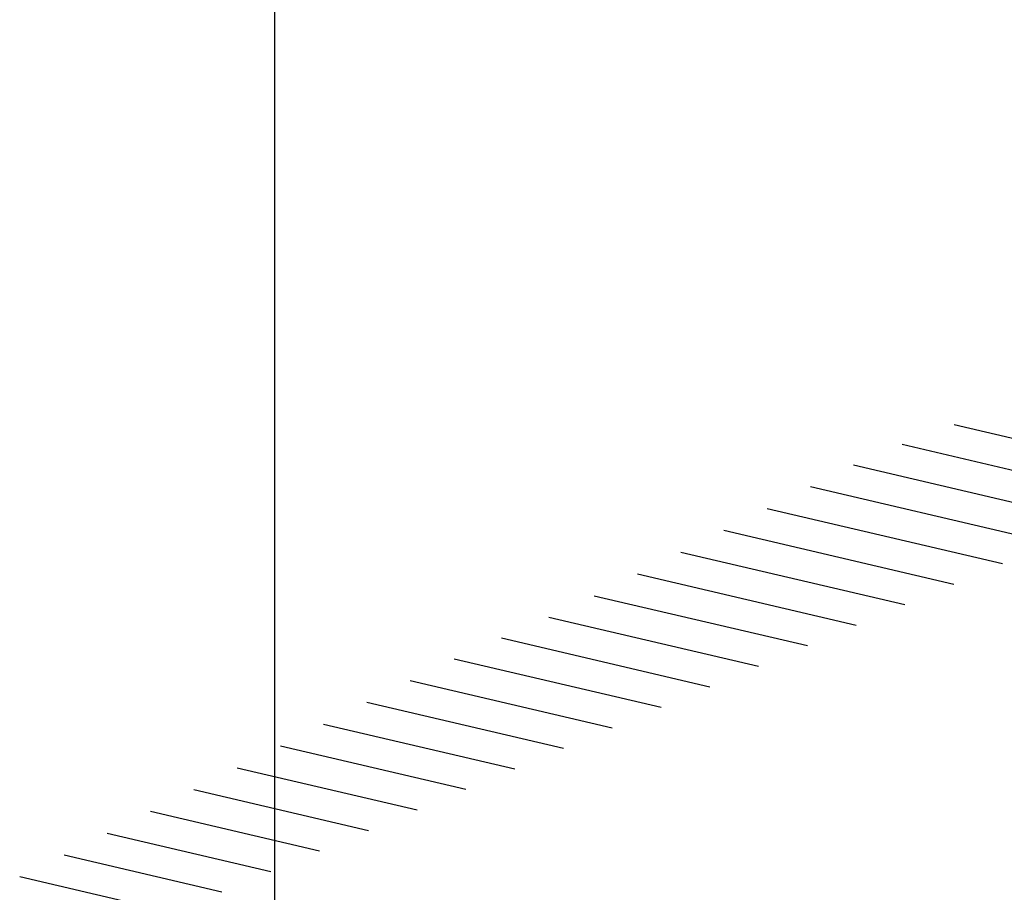
# Model space of a CAD drawing. Units: metres. Extents: x 738647 to 740138, y 7101221 to 7102286.
# Drawn here: x 739295 to 739315, y 7101776 to 7101794 of the extents above; entities that cross this region are included whole.
import ezdxf
from ezdxf.enums import TextEntityAlignment as Align

# ---------------------------------------------------------------- set-up
doc = ezdxf.new("R2010")
doc.units = ezdxf.units.M
doc.header["$LTSCALE"] = 10
doc.header["$MEASUREMENT"] = 0
doc.layers.add('MALHA', color=252, linetype='CONTINUOUS')
doc.layers.add('retroarea', color=252, linetype='CONTINUOUS')
doc.styles.add('9R0700-NCingang_00$0$STANDARD', font='txt_____.ttf')
doc.styles.add('ARIAL', font='arial.ttf')

# ---------------------------------------------------------------- blocks, each defined once
blk = doc.blocks.new('A$C69393E99')
at = {"layer": 'retroarea'}
for p, q in [((116.147, 183.806), (120.263, 180.818)), ((117.204, 183.81), (121.327, 180.818)), ((118.321, 183.772), (122.39, 180.819)), ((113.236, 183.602), (117.073, 180.816)), ((114.206, 183.67), (118.137, 180.817)), ((115.176, 183.738), (119.2, 180.817)), ((110.324, 183.398), (113.883, 180.815)), ((111.295, 183.466), (114.947, 180.815)), ((112.265, 183.534), (116.01, 180.816)), ((105.284, 183.195), (108.566, 180.812)), ((106.255, 183.262), (109.63, 180.813)), ((107.239, 183.32), (110.693, 180.813)), ((108.277, 183.339), (111.756, 180.814)), ((109.315, 183.358), (112.82, 180.814)), ((102.37, 182.992), (105.376, 180.811)), ((103.341, 183.06), (106.44, 180.811)), ((104.312, 183.127), (107.503, 180.812)), ((99.456, 182.79), (102.186, 180.809)), ((100.428, 182.858), (103.25, 180.81)), ((101.399, 182.925), (104.313, 180.81)), ((97.496, 182.669), (100.06, 180.808)), ((98.485, 182.723), (101.123, 180.809))]:
    blk.add_line(p, q, dxfattribs=at)
at = {"layer": 'retroarea', "style": 'ARIAL'}
for tag, p, height, rotation in [('NPA', (532.139, 347.295), 1, 39.0268), ('NPA', (508.4, 346.911), 1, 29.0268), ('NPB', (533.084, 346.129), 1, 39.0268), ('NPB', (509.128, 345.6), 1, 29.0268), ('NPA', (517.969, 331.587), 1, 29.0268), ('NPB', (518.696, 330.276), 1, 29.0268), ('NPA', (523.996, 297.713), 0.5, 29.0268), ('NPB', (524.359, 297.057), 0.5, 29.0268)]:
    blk.add_attdef(tag, p, '', height=height, rotation=rotation, dxfattribs=at)
at = {"layer": 'retroarea', "style": 'ARIAL', "text_generation_flag": 4}
for tag, p, rotation in [('NPA', (545.244, 314.406), 219.0268), ('NPB', (545.717, 313.824), 219.0268), ('NPA', (529.711, 304.983), 209.0268), ('NPB', (530.074, 304.328), 209.0268)]:
    blk.add_attdef(tag, p, '', height=0.5, rotation=rotation, dxfattribs=at)
for p in [(-86.651, 228.729), (-86.663, 227.129), (-90.435, 225.313), (-88.628, 225.299)]:
    blk.add_attdef('00', text='', height=0.175, rotation=89.5519, dxfattribs=at).set_placement(p, align=Align.MIDDLE_CENTER)
at = {"layer": 'retroarea', "linetype": 'Continuous', "style": '9R0700-NCingang_00$0$STANDARD', "flags": 1}
for p, rotation in [((278.835, 207.513, 0.002), 105.122), ((274.137, 206.244, 0.002), 105.122), ((20.93, 203.208, 0.002), 86.2204), ((25.786, 202.888, 0.002), 86.2204)]:
    blk.add_attdef('JAAR', p, '', height=0.00895, rotation=rotation, dxfattribs=at)

msp = doc.modelspace()

# ---------------------------------------------------------------- block references
at = {"layer": 'MALHA', "rotation": 22.79151504622655}
msp.add_blockref('A$C69393E99', (739275.76, 7101570.606), dxfattribs=at)

# ---------------------------------------------------------------- next in the draw order: linework, layer by layer
at = {"layer": 'MALHA'}
msp.add_line((739300, 7102276.041), (739300, 7101230.259), dxfattribs=at)

doc.saveas('drawing.dxf')
